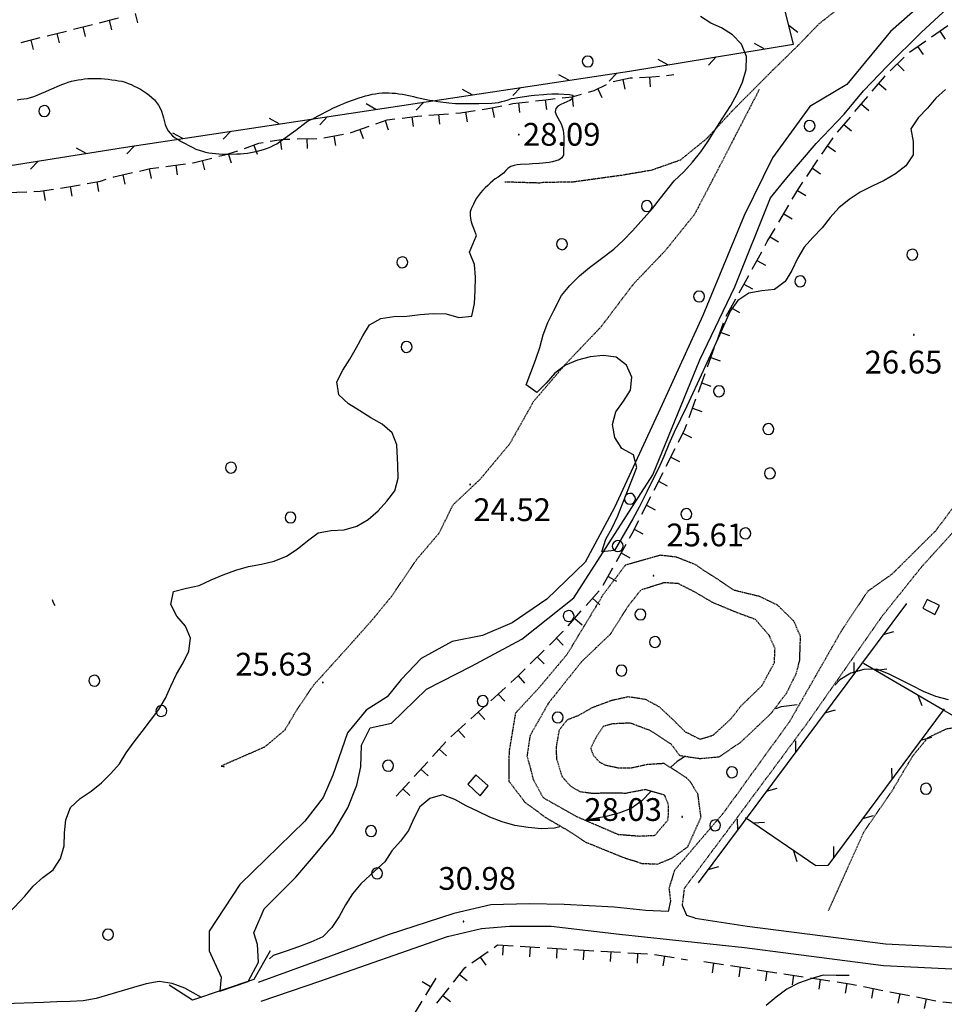
# Model space of a CAD drawing. Units: inches. Extents: x 1553891 to 1557899, y 4512012 to 4515402.
# Drawn here: x 1555272 to 1555556, y 4512406 to 4512709 of the extents above; entities that cross this region are included whole.
import ezdxf
from ezdxf.enums import TextEntityAlignment as Align

# ---------------------------------------------------------------- set-up
doc = ezdxf.new("R2010")
doc.units = ezdxf.units.IN
doc.header["$MEASUREMENT"] = 0
doc.linetypes.add('DASHED2', pattern=[0.375, 0.25, -0.125])
doc.linetypes.add('HIDDEN', pattern=[0.375, 0.25, -0.125])
for name, color, linetype in [('ALBERO', 7, 'CONTINUOUS'), ('CANCELLO', 7, 'CONTINUOUS'), ('CURVA_DIRETT', 7, 'CONTINUOUS'), ('CURVA_INTERM', 7, 'CONTINUOUS'), ('DIVIS_COLTU', 7, 'CONTINUOUS'), ('EDIFICIO', 7, 'CONTINUOUS'), ('MURO_A_SECCO', 7, 'CONTINUOUS'), ('PONTE', 7, 'CONTINUOUS'), ('PUNTO_QUOTA', 7, 'CONTINUOUS'), ('QUOTA', 7, 'CONTINUOUS'), ('RETE_METALL', 7, 'CONTINUOUS'), ('SENTIERO', 7, 'CONTINUOUS'), ('STRADA_ASFALT', 7, 'CONTINUOUS'), ('STRADA_BIANCA', 7, 'CONTINUOUS')]:
    doc.layers.add(name, color=color, linetype=linetype)
doc.styles.add('ROMANT', font='GOTHIC.TTF')

# ---------------------------------------------------------------- blocks, each defined once
blk = doc.blocks.new('ALBERO')
at = {"layer": 'ALBERO', "color": 3, "linetype": 'Continuous'}
blk.add_lwpolyline([(1.61, 0.64), (1.23, 1.18), (0.68, 1.53), (0.03, 1.63), (-0.61, 1.48), (-1.15, 1.11), (-1.5, 0.55), (-1.6, -0.09), (-1.45, -0.74), (-1.08, -1.28), (-0.52, -1.62), (0.12, -1.73), (0.77, -1.58), (1.31, -1.2), (1.65, -0.65), (1.76, 0)], close=True, dxfattribs=at)
blk = doc.blocks.new('PUNTO')
at = {"layer": 'PUNTO_QUOTA', "linetype": 'Continuous'}
blk.add_lwpolyline([(-0.09, -0.09), (0.09, -0.09), (0.09, 0.09), (-0.09, 0.09)], close=True, dxfattribs=at)
blk.add_point((0, 0), dxfattribs=at)

msp = doc.modelspace()

# ---------------------------------------------------------------- linework, layer by layer
at = {"layer": 'CANCELLO', "color": 5, "linetype": 'Continuous'}
msp.add_lwpolyline([(1555554.04, 4512718.33), (1555539.55, 4512705.57), (1555526.2, 4512689.2), (1555514.76, 4512682.45), (1555503.32, 4512666.64), (1555494.61, 4512648.98), (1555481.94, 4512618.19), (1555469.34, 4512590.79), (1555454.72, 4512559.12), (1555445.75, 4512542.36), (1555433.9, 4512531.01), (1555423.26, 4512523.73), (1555414.13, 4512519.78), (1555404.86, 4512517.9), (1555395.27, 4512512.73), (1555389.12, 4512506.23), (1555384.88, 4512500.89), (1555378.37, 4512496.87), (1555372.68, 4512489.87), (1555368.2, 4512476.79), (1555365.23, 4512469.97), (1555359.54, 4512462.73), (1555339.6, 4512443.24), (1555330.19, 4512428.83), (1555330.13, 4512422.79), (1555333.86, 4512414.77), (1555333.46, 4512410.45), (1555342.15, 4512413.35), (1555345.35, 4512419.35), (1555345.04, 4512424.75), (1555343.88, 4512428.35), (1555347.09, 4512435.75), (1555356.83, 4512445.52), (1555362.26, 4512451.82), (1555368.19, 4512458.97), (1555372.77, 4512466.8), (1555375.54, 4512473.74), (1555376.79, 4512479.44), (1555376.95, 4512486.03), (1555379.59, 4512491.39), (1555386.21, 4512492.79), (1555396.91, 4512503.25), (1555410.81, 4512510.32), (1555426.26, 4512518.66), (1555442.23, 4512531.33), (1555466.57, 4512569.2), (1555480.97, 4512604.52), (1555491.73, 4512627.03), (1555502.66, 4512654.37), (1555507.73, 4512660.57), (1555516.77, 4512671.13), (1555525.38, 4512680.07), (1555531.27, 4512687.28), (1555538.61, 4512695.01), (1555549.04, 4512705.18), (1555563.75, 4512718.97)], dxfattribs=at)
at = {"layer": 'CURVA_DIRETT', "color": 50, "linetype": 'Continuous'}
msp.add_lwpolyline([(1555281.88, 4512530.91), (1555282.25, 4512529.92), (1555282.67, 4512528.99)], dxfattribs=at)
at = {"layer": 'CURVA_INTERM', "color": 10, "linetype": 'Continuous'}
for points in [[(1555436.05, 4512619.71), (1555438.48, 4512624.35), (1555441.02, 4512627.47), (1555443.95, 4512630.36), (1555447.07, 4512632.97), (1555450.3, 4512635.37), (1555454.5, 4512638.62), (1555457.5, 4512641.36), (1555460.25, 4512644.28), (1555466.41, 4512651.06), (1555468.91, 4512654.3), (1555473.12, 4512659.58), (1555476.02, 4512662.36), (1555478.75, 4512665.33), (1555481.23, 4512668.49), (1555483.55, 4512671.79), (1555485.64, 4512675.25), (1555487.86, 4512678.63), (1555490.46, 4512682.75), (1555492.43, 4512686.32), (1555494.08, 4512689.99), (1555495.2, 4512693.84), (1555495.27, 4512697.87), (1555493.82, 4512701.6), (1555491.06, 4512704.53), (1555487.59, 4512706.63), (1555484.32, 4512708.09), (1555481.14, 4512710.15)], [(1555271.12, 4512684.55), (1555272.14, 4512684.74), (1555273.15, 4512684.78), (1555274.18, 4512684.97), (1555275.21, 4512685.25), (1555276.25, 4512685.59), (1555277.26, 4512685.96), (1555278.75, 4512686.56), (1555279.95, 4512687.05), (1555281.11, 4512687.56), (1555284.84, 4512689.2), (1555285.78, 4512689.57), (1555286.81, 4512689.92), (1555287.83, 4512690.22), (1555288.84, 4512690.47), (1555289.86, 4512690.66), (1555290.86, 4512690.82), (1555291.86, 4512690.94), (1555292.89, 4512691.03), (1555293.91, 4512691.08), (1555294.93, 4512691.1), (1555295.96, 4512691.09), (1555296.97, 4512691.04), (1555297.98, 4512690.96), (1555299.08, 4512690.85), (1555300.25, 4512690.71), (1555301.32, 4512690.55), (1555302.3, 4512690.34), (1555303.33, 4512690.26), (1555304.29, 4512689.96), (1555305.23, 4512689.59), (1555306.2, 4512689.19), (1555307.14, 4512688.76), (1555308.07, 4512688.28), (1555309.03, 4512687.75), (1555309.98, 4512687.17), (1555310.89, 4512686.58), (1555311.72, 4512685.95), (1555312.55, 4512685.24), (1555313.31, 4512684.5), (1555313.96, 4512683.74), (1555314.57, 4512682.88), (1555315.11, 4512681.95), (1555315.51, 4512681), (1555315.83, 4512679.98), (1555316.07, 4512678.99), (1555316.63, 4512676.93), (1555317.03, 4512675.93), (1555317.54, 4512675.02), (1555318.14, 4512674.22), (1555318.89, 4512673.5), (1555319.73, 4512672.85), (1555320.64, 4512672.28), (1555321.57, 4512671.75), (1555325.13, 4512669.82), (1555326.06, 4512669.4), (1555327.05, 4512669.04), (1555328.07, 4512668.73), (1555329.06, 4512668.47), (1555330.05, 4512668.26), (1555331.06, 4512668.1), (1555332.09, 4512667.99), (1555333.14, 4512667.91), (1555334.25, 4512667.86), (1555335.32, 4512667.85), (1555336.41, 4512667.85), (1555338.64, 4512667.91), (1555339.75, 4512667.96), (1555340.84, 4512668.05), (1555341.92, 4512668.17)], [(1555341.92, 4512668.17), (1555342.98, 4512668.33), (1555344.02, 4512668.52), (1555345.03, 4512668.75), (1555346.1, 4512669.04), (1555347.14, 4512669.36), (1555348.11, 4512669.7), (1555349.1, 4512670.1), (1555350.04, 4512670.54), (1555350.96, 4512671.04), (1555351.82, 4512671.56), (1555352.68, 4512672.17), (1555353.51, 4512672.79), (1555356.78, 4512675.24), (1555359.98, 4512677.66), (1555360.84, 4512678.23), (1555361.81, 4512678.59), (1555362.78, 4512679.07), (1555363.7, 4512679.57), (1555367.25, 4512681.46), (1555368.21, 4512681.93), (1555369.39, 4512682.5), (1555370.52, 4512683), (1555371.5, 4512683.41), (1555372.46, 4512683.77), (1555376.23, 4512685.14), (1555377.25, 4512685.47), (1555378.25, 4512685.75), (1555379.23, 4512686), (1555380.22, 4512686.22), (1555381.27, 4512686.41), (1555382.32, 4512686.56), (1555383.34, 4512686.65), (1555384.35, 4512686.69), (1555385.35, 4512686.66), (1555386.36, 4512686.61), (1555387.43, 4512686.52), (1555388.5, 4512686.39), (1555389.54, 4512686.22), (1555392.01, 4512685.79), (1555393, 4512685.51), (1555393.95, 4512685.22), (1555394.98, 4512685), (1555397.86, 4512684.45), (1555398.95, 4512684.27), (1555400.45, 4512684.04), (1555403.86, 4512683.6), (1555404.88, 4512683.5), (1555405.88, 4512683.44), (1555406.88, 4512683.4), (1555407.93, 4512683.39), (1555408.98, 4512683.39), (1555413, 4512683.44), (1555417.03, 4512683.47), (1555418.04, 4512683.56), (1555419.07, 4512683.72), (1555420.07, 4512683.97), (1555421.05, 4512684.25), (1555422.04, 4512684.57), (1555423.07, 4512684.88), (1555424.05, 4512685.08), (1555425.07, 4512685.24), (1555429.09, 4512685.84), (1555430.11, 4512685.95), (1555432.88, 4512686.2), (1555433.92, 4512686.26), (1555435.43, 4512686.32), (1555436.49, 4512686.33), (1555437.51, 4512686.32), (1555440.91, 4512686.21), (1555441.89, 4512685.96), (1555441.83, 4512684.95), (1555441.02, 4512684.33), (1555440.1, 4512683.89), (1555439.16, 4512683.52), (1555438.22, 4512683.11), (1555437.36, 4512682.59), (1555436.68, 4512681.84), (1555436.52, 4512680.83), (1555436.84, 4512679.86), (1555437.3, 4512678.96), (1555437.83, 4512678.04), (1555438.3, 4512677.15), (1555438.69, 4512676.21), (1555438.96, 4512675.23), (1555439.11, 4512674.18), (1555439.17, 4512673.12), (1555439.16, 4512672.06), (1555439.13, 4512670.56), (1555439.04, 4512669.55), (1555439.11, 4512668.53), (1555439.06, 4512667.52), (1555438.52, 4512666.64), (1555437.69, 4512666.07), (1555436.73, 4512665.71), (1555435.71, 4512665.45)], [(1555556.43, 4512687.74), (1555553.48, 4512685.03), (1555550.91, 4512681.92), (1555548.11, 4512678.97), (1555545.85, 4512675.63), (1555546.57, 4512671.66), (1555546.57, 4512667.61), (1555544.26, 4512664.26), (1555541.08, 4512661.72), (1555537.59, 4512659.71), (1555533.89, 4512658), (1555530.25, 4512656.16), (1555526.9, 4512653.86), (1555523.73, 4512651.34), (1555521.04, 4512648.33), (1555518.56, 4512645.12), (1555515.73, 4512642.22), (1555513.02, 4512639.24), (1555511.02, 4512635.73), (1555509.28, 4512632.08), (1555507.19, 4512628.66), (1555503.96, 4512626.23), (1555499.98, 4512625.76), (1555495.99, 4512625.03), (1555492.65, 4512622.77), (1555490.26, 4512619.56), (1555488.68, 4512615.88), (1555486.98, 4512612.16), (1555481.97, 4512601.2), (1555476.95, 4512590.28), (1555473.1, 4512582.29), (1555471.45, 4512578.63), (1555469.93, 4512574.84), (1555468.23, 4512571.18), (1555466.41, 4512567.59), (1555464.66, 4512563.96), (1555462.28, 4512559.25), (1555460.34, 4512555.69), (1555454.79, 4512545.89), (1555450.8, 4512545.49), (1555452.05, 4512549.39), (1555453.98, 4512552.91), (1555455.75, 4512556.56), (1555457.23, 4512560.27), (1555461.63, 4512571.49), (1555460.57, 4512575.36), (1555457.04, 4512577.32), (1555454.8, 4512580.67), (1555454.14, 4512584.67), (1555455.14, 4512588.58), (1555457.52, 4512591.82), (1555459.68, 4512595.23), (1555460.04, 4512599.22), (1555458.46, 4512602.92), (1555455.29, 4512605.38), (1555451.3, 4512605.93), (1555447.3, 4512605.46), (1555443.36, 4512604.5), (1555439.64, 4512602.94), (1555436.41, 4512600.45), (1555433.71, 4512597.42), (1555430.87, 4512594.51), (1555427.61, 4512596.84), (1555429.02, 4512600.66), (1555430.5, 4512604.47), (1555431.75, 4512608.37), (1555432.83, 4512612.3), (1555434.24, 4512616.07), (1555436.05, 4512619.71)], [(1555435.71, 4512665.45), (1555434.67, 4512665.27), (1555433.68, 4512665.14), (1555432.68, 4512665.04), (1555431.56, 4512664.95), (1555429.5, 4512664.82), (1555428.48, 4512664.78), (1555425.86, 4512664.64), (1555424.86, 4512664.54), (1555423.86, 4512664.35), (1555422.91, 4512664.02), (1555422.05, 4512663.46), (1555421.29, 4512662.75), (1555420.57, 4512662.01), (1555419.84, 4512661.32), (1555418.95, 4512660.77), (1555418.1, 4512660.19), (1555417.3, 4512659.58), (1555416.51, 4512658.89), (1555415.76, 4512658.18), (1555414.98, 4512657.41), (1555414.29, 4512656.69), (1555413.57, 4512655.91), (1555412.91, 4512655.08), (1555412.33, 4512654.24), (1555411.82, 4512653.36), (1555411.36, 4512652.47), (1555410.64, 4512651.05), (1555410.37, 4512650.06), (1555410.39, 4512649.05), (1555410.52, 4512648.02), (1555410.72, 4512647.01), (1555411.01, 4512646.03), (1555411.39, 4512645.07), (1555411.98, 4512643.45), (1555412.25, 4512642.6)], [(1555411.93, 4512625.92), (1555412.01, 4512629.94), (1555411.67, 4512633.93), (1555410.18, 4512637.64), (1555412.25, 4512642.6)], [(1555268.58, 4512434.37), (1555273.5, 4512439.58), (1555276.03, 4512442.72), (1555279.07, 4512445.33), (1555282.25, 4512447.77), (1555284.43, 4512451.23), (1555285.61, 4512455.08), (1555285.64, 4512459.13), (1555286.07, 4512463.14), (1555287.55, 4512466.87), (1555290.51, 4512469.64), (1555293.92, 4512471.89), (1555297.07, 4512474.45), (1555299.91, 4512477.32), (1555302.61, 4512480.33), (1555304.68, 4512483.75), (1555307.06, 4512487.08), (1555309.59, 4512490.27), (1555314.73, 4512497.03), (1555316.77, 4512500.52), (1555318.36, 4512504.21), (1555320.09, 4512507.86), (1555322.13, 4512511.37), (1555323.91, 4512514.97), (1555324.46, 4512518.95), (1555322.91, 4512522.68), (1555320.23, 4512525.74), (1555318.4, 4512529.36), (1555319.2, 4512533.3), (1555323.14, 4512534.34), (1555327.09, 4512535.13), (1555330.75, 4512536.93), (1555334.48, 4512538.43), (1555338.36, 4512539.85), (1555342.23, 4512540.97), (1555346.21, 4512541.77), (1555350.16, 4512542.7), (1555353.89, 4512544.17), (1555357.25, 4512546.36), (1555360.36, 4512548.95), (1555363.61, 4512551.39), (1555367.61, 4512552.08), (1555371.64, 4512552.25), (1555375.53, 4512553.46), (1555378.98, 4512555.5), (1555382.05, 4512558.12), (1555384.79, 4512561.06), (1555387.2, 4512564.26), (1555388.27, 4512568.14), (1555388.13, 4512572.2), (1555387.82, 4512578.39), (1555386.41, 4512582.13), (1555383.36, 4512584.78), (1555379.89, 4512586.77), (1555376.43, 4512588.88), (1555373.02, 4512591.06), (1555369.98, 4512593.77), (1555369.41, 4512597.75), (1555371.24, 4512601.34), (1555373.37, 4512604.81), (1555375.45, 4512608.35), (1555377.39, 4512611.9), (1555379.45, 4512615.35), (1555382.95, 4512617.3), (1555386.91, 4512617.89), (1555390.95, 4512618.03), (1555394.98, 4512618.5), (1555398.98, 4512618.86), (1555403.02, 4512618.7), (1555406.9, 4512617.6), (1555410.9, 4512617.97), (1555411.75, 4512621.88), (1555411.93, 4512625.92)], [(1555557.43, 4512500.01), (1555553.48, 4512501.08), (1555549.7, 4512502.58), (1555546.12, 4512504.44), (1555539.12, 4512507.93), (1555535.41, 4512509.43), (1555531.35, 4512509.36), (1555527.43, 4512508.25), (1555523.98, 4512506.18), (1555522.47, 4512504.56)], [(1555510.92, 4512498.43), (1555510.02, 4512498.38), (1555505.98, 4512497.83), (1555504.21, 4512497.25)], [(1555476.25, 4512482.51), (1555474.01, 4512481.01), (1555472.07, 4512479.29)], [(1555437.97, 4512460.91), (1555436.25, 4512460.54), (1555432.25, 4512460.37), (1555428.18, 4512460.76), (1555424.15, 4512461.4), (1555420.24, 4512462.53), (1555416.45, 4512463.92), (1555412.79, 4512465.62), (1555409.18, 4512467.42), (1555405.62, 4512469.35), (1555401.88, 4512470.78), (1555397.98, 4512469.65), (1555394.9, 4512467.06), (1555393.05, 4512463.48), (1555391.45, 4512459.79), (1555389, 4512456.59), (1555386.3, 4512453.58), (1555384.15, 4512450.2), (1555381.12, 4512447.47), (1555376.77, 4512443.42), (1555374.21, 4512440.31), (1555372.07, 4512436.93), (1555370.09, 4512433.41), (1555367.84, 4512430.01), (1555365.06, 4512427.13), (1555361.38, 4512425.46), (1555357.61, 4512424), (1555353.77, 4512422.76), (1555349.86, 4512421.42), (1555348.66, 4512420.37)], [(1555465.98, 4512471.96), (1555463.18, 4512468.98), (1555459.91, 4512466.62), (1555456.09, 4512465.16), (1555452.14, 4512464.18), (1555448.11, 4512463.38), (1555445.93, 4512462.86)], [(1555327.79, 4512408.5), (1555322.64, 4512411.32), (1555318.82, 4512412.76), (1555314.77, 4512413.36), (1555310.79, 4512412.71), (1555306.91, 4512411.52), (1555295.39, 4512408.18), (1555291.43, 4512407.46), (1555287.39, 4512407.24), (1555283.29, 4512407.13), (1555279.27, 4512406.94), (1555267.21, 4512406.49)], [(1555526.87, 4512415.24), (1555522.91, 4512415.2), (1555518.89, 4512415.37), (1555515.06, 4512414.19), (1555511.27, 4512412.92), (1555507.66, 4512411.08), (1555504.46, 4512408.6), (1555501.34, 4512406)]]:
    msp.add_lwpolyline(points, dxfattribs=at)
at = {"layer": 'DIVIS_COLTU', "linetype": 'DASHED2'}
msp.add_lwpolyline([(1555563.66, 4512492.04), (1555556.73, 4512491.02), (1555551.02, 4512488.31), (1555546.41, 4512482.78), (1555539.98, 4512471.96), (1555531.3, 4512459.26), (1555520.45, 4512435.12)], dxfattribs=at)
at = {"layer": 'EDIFICIO', "color": 2}
for points in [[(1555550.84, 4512530.88), (1555549.49, 4512528.17), (1555553.23, 4512526.29), (1555554.59, 4512528.99)], [(1555412.16, 4512476.97), (1555409.62, 4512474.03), (1555413.42, 4512470.49), (1555415.95, 4512473.52)]]:
    msp.add_lwpolyline(points, close=True, dxfattribs=at)
at = {"layer": 'MURO_A_SECCO', "linetype": 'Continuous'}
for p, q in [((1555307.37, 4512711.12), (1555308.16, 4512708.21)), ((1555288.4, 4512706.21), (1555294.29, 4512707.7)), ((1555291.35, 4512706.95), (1555292.08, 4512704.03)), ((1555299.37, 4512708.98), (1555300.11, 4512706.06)), ((1555552.21, 4512703.91), (1555557.22, 4512707.35)), ((1555272.35, 4512702.15), (1555278.24, 4512703.64)), ((1555280.37, 4512704.18), (1555286.27, 4512705.67)), ((1555283.32, 4512704.92), (1555284.06, 4512702)), ((1555554.72, 4512705.63), (1555556.42, 4512703.15)), ((1555275.29, 4512702.89), (1555276.03, 4512699.97)), ((1555545.39, 4512699.21), (1555550.4, 4512702.66)), ((1555547.9, 4512700.93), (1555549.6, 4512698.46)), ((1555539.5, 4512693.4), (1555543.81, 4512697.69)), ((1555541.65, 4512695.54), (1555543.78, 4512693.41)), ((1555465.51, 4512691.55), (1555465.66, 4512688.54)), ((1555470.73, 4512692), (1555472.96, 4512692.26)), ((1555457.28, 4512690.79), (1555457.88, 4512687.84)), ((1555535.96, 4512689.55), (1555538.25, 4512687.6)), ((1555441.7, 4512685.44), (1555442.02, 4512682.45)), ((1555449.58, 4512687.94), (1555450.88, 4512685.23)), ((1555528.65, 4512680.9), (1555532.57, 4512685.54)), ((1555425.24, 4512683.59), (1555425.59, 4512680.6)), ((1555433.46, 4512684.55), (1555433.81, 4512681.56)), ((1555530.61, 4512683.22), (1555532.91, 4512681.28)), ((1555392.44, 4512679.29), (1555392.82, 4512676.3)), ((1555397.66, 4512679.77), (1555403.72, 4512680.22)), ((1555400.69, 4512679.99), (1555400.91, 4512676.99)), ((1555408.93, 4512680.74), (1555409.42, 4512677.77)), ((1555417.1, 4512682.08), (1555417.71, 4512679.13)), ((1555523.3, 4512674.58), (1555527.23, 4512679.22)), ((1555384.25, 4512678.13), (1555385.19, 4512675.27)), ((1555525.27, 4512676.9), (1555527.57, 4512674.95)), ((1555365.43, 4512672.88), (1555371.4, 4512674.01)), ((1555368.42, 4512673.44), (1555368.98, 4512670.49)), ((1555376.43, 4512675.43), (1555377.47, 4512672.6)), ((1555343.86, 4512670.63), (1555344.95, 4512667.83)), ((1555351.94, 4512672.25), (1555352.41, 4512669.28)), ((1555357.17, 4512672.51), (1555363.25, 4512672.65)), ((1555360.21, 4512672.58), (1555360.28, 4512669.57)), ((1555518.5, 4512667.84), (1555521.92, 4512672.87)), ((1555520.21, 4512670.35), (1555522.7, 4512668.66)), ((1555336.02, 4512667.97), (1555336.91, 4512665.1)), ((1555316.86, 4512664.03), (1555322.88, 4512664.84)), ((1555319.87, 4512664.44), (1555320.27, 4512661.45)), ((1555328.01, 4512665.87), (1555328.76, 4512662.95)), ((1555513.85, 4512660.99), (1555517.26, 4512666.02)), ((1555303.59, 4512661.47), (1555304.26, 4512658.54)), ((1555311.67, 4512663.3), (1555312.33, 4512660.37)), ((1555515.56, 4512663.51), (1555518.05, 4512661.81)), ((1555295.61, 4512659.32), (1555296.16, 4512656.36)), ((1555267.98, 4512656.06), (1555274.06, 4512656.27)), ((1555279.28, 4512656.58), (1555279.74, 4512653.6)), ((1555287.46, 4512657.84), (1555287.92, 4512654.87)), ((1555510.94, 4512656.64), (1555513.53, 4512655.11)), ((1555505.2, 4512646.88), (1555508.28, 4512652.12)), ((1555506.74, 4512649.5), (1555509.34, 4512647.97)), ((1555502.54, 4512642.36), (1555505.14, 4512640.83)), ((1555497.05, 4512632.46), (1555499.98, 4512637.79)), ((1555498.51, 4512635.13), (1555501.15, 4512633.68)), ((1555493.06, 4512625.21), (1555495.99, 4512630.54)), ((1555494.52, 4512627.87), (1555497.16, 4512626.42)), ((1555489.07, 4512617.95), (1555492, 4512623.28)), ((1555490.54, 4512620.62), (1555493.17, 4512619.17)), ((1555486.17, 4512610.2), (1555488.24, 4512615.92)), ((1555487.21, 4512613.06), (1555490.04, 4512612.04)), ((1555483.35, 4512602.42), (1555485.42, 4512608.14)), ((1555484.38, 4512605.28), (1555487.21, 4512604.25)), ((1555480.52, 4512594.64), (1555482.6, 4512600.35)), ((1555481.56, 4512597.49), (1555484.39, 4512596.47)), ((1555477.7, 4512586.85), (1555479.77, 4512592.57)), ((1555478.74, 4512589.71), (1555481.57, 4512588.68)), ((1555475.76, 4512581.99), (1555478.44, 4512580.63)), ((1555470.64, 4512571.9), (1555473.39, 4512577.32)), ((1555472.02, 4512574.61), (1555474.7, 4512573.25)), ((1555466.9, 4512564.51), (1555469.65, 4512569.93)), ((1555468.28, 4512567.22), (1555470.96, 4512565.86)), ((1555463.16, 4512557.12), (1555465.91, 4512562.55)), ((1555464.53, 4512559.83), (1555467.22, 4512558.47)), ((1555460.79, 4512552.45), (1555463.48, 4512551.09)), ((1555455.33, 4512542.54), (1555458.29, 4512547.84)), ((1555456.81, 4512545.19), (1555459.44, 4512543.72)), ((1555451.29, 4512535.31), (1555454.26, 4512540.61)), ((1555452.77, 4512537.96), (1555455.4, 4512536.49)), ((1555445.99, 4512528.98), (1555450.02, 4512533.53)), ((1555448, 4512531.25), (1555450.26, 4512529.25)), ((1555440.5, 4512522.78), (1555444.53, 4512527.33)), ((1555442.51, 4512525.06), (1555444.76, 4512523.06)), ((1555436.88, 4512518.99), (1555438.99, 4512516.85)), ((1555428.81, 4512511.05), (1555433.15, 4512515.31)), ((1555430.98, 4512513.18), (1555433.09, 4512511.04)), ((1555425.08, 4512507.37), (1555427.11, 4512505.15)), ((1555416.72, 4512499.75), (1555421.21, 4512503.84)), ((1555418.96, 4512501.79), (1555420.99, 4512499.57)), ((1555410.6, 4512494.17), (1555415.09, 4512498.26)), ((1555412.84, 4512496.21), (1555414.87, 4512493.99)), ((1555404.48, 4512488.59), (1555408.97, 4512492.68)), ((1555406.73, 4512490.63), (1555408.75, 4512488.41)), ((1555398.8, 4512482.57), (1555402.91, 4512487.05)), ((1555400.86, 4512484.81), (1555403.08, 4512482.77)), ((1555393.21, 4512476.46), (1555397.32, 4512480.94)), ((1555395.26, 4512478.7), (1555397.48, 4512476.67)), ((1555387.61, 4512470.36), (1555391.72, 4512474.84)), ((1555389.66, 4512472.6), (1555391.88, 4512470.57)), ((1555410.93, 4512419.12), (1555415.91, 4512422.6)), ((1555420.51, 4512424.52), (1555420.33, 4512421.51)), ((1555425.74, 4512424.21), (1555431.81, 4512423.84)), ((1555428.78, 4512424.02), (1555428.6, 4512421.02)), ((1555434.01, 4512423.71), (1555440.08, 4512423.35)), ((1555437.04, 4512423.53), (1555436.87, 4512420.53)), ((1555442.28, 4512423.22), (1555448.34, 4512422.86)), ((1555445.31, 4512423.04), (1555445.13, 4512420.03)), ((1555450.54, 4512422.73), (1555456.61, 4512422.36)), ((1555453.58, 4512422.54), (1555453.4, 4512419.54)), ((1555458.81, 4512422.23), (1555464.88, 4512421.87)), ((1555461.84, 4512422.05), (1555461.66, 4512419.05)), ((1555413.42, 4512420.86), (1555415.14, 4512418.39)), ((1555467.06, 4512421.66), (1555473.07, 4512420.72)), ((1555470.07, 4512421.19), (1555469.6, 4512418.21)), ((1555475.24, 4512420.38), (1555477.19, 4512420.08)), ((1555482.21, 4512419.51), (1555488.22, 4512418.59)), ((1555485.22, 4512419.05), (1555484.76, 4512416.08)), ((1555490.4, 4512418.26), (1555496.41, 4512417.34)), ((1555493.4, 4512417.8), (1555492.95, 4512414.83)), ((1555498.58, 4512417.01), (1555504.59, 4512416.09)), ((1555501.59, 4512416.55), (1555501.13, 4512413.58)), ((1555398.22, 4512411.77), (1555395.65, 4512413.33)), ((1555399.8, 4512414.37), (1555396.64, 4512409.17)), ((1555407.14, 4512415.57), (1555409.5, 4512413.7)), ((1555506.77, 4512415.76), (1555512.78, 4512414.84)), ((1555509.77, 4512415.3), (1555509.32, 4512412.33)), ((1555514.95, 4512414.51), (1555520.96, 4512413.59)), ((1555517.96, 4512414.05), (1555517.5, 4512411.08)), ((1555526.14, 4512412.8), (1555525.69, 4512409.83)), ((1555400.1, 4512406.71), (1555403.88, 4512411.47)), ((1555531.29, 4512411.85), (1555537.26, 4512410.67)), ((1555534.27, 4512411.26), (1555533.69, 4512408.31)), ((1555539.41, 4512410.24), (1555545.38, 4512409.06)), ((1555395.5, 4512407.29), (1555392.34, 4512402.1)), ((1555401.99, 4512409.09), (1555404.35, 4512407.22)), ((1555542.4, 4512409.65), (1555541.81, 4512406.7)), ((1555547.54, 4512408.64), (1555553.5, 4512407.46)), ((1555550.52, 4512408.05), (1555549.94, 4512405.09)), ((1555555.68, 4512407.18), (1555561.73, 4512406.53))]:
    msp.add_line(p, q, dxfattribs=at)
for points in [[(1555296.43, 4512708.24), (1555301.5, 4512709.52), (1555302.32, 4512709.74)], [(1555462.47, 4512691.4), (1555466.21, 4512691.58), (1555468.54, 4512691.79)], [(1555533.99, 4512687.22), (1555537.7, 4512691.61), (1555537.94, 4512691.85)], [(1555446.73, 4512686.91), (1555448.54, 4512687.44), (1555452.31, 4512689.26)], [(1555454.3, 4512690.19), (1555459.6, 4512691.26), (1555460.28, 4512691.29)], [(1555438.67, 4512685.12), (1555441.75, 4512685.45), (1555444.61, 4512686.29)], [(1555414.1, 4512681.58), (1555417.01, 4512682.06), (1555420.08, 4512682.69)], [(1555422.24, 4512683.13), (1555423.48, 4512683.38), (1555428.26, 4512683.94)], [(1555430.44, 4512684.2), (1555433.64, 4512684.57), (1555436.49, 4512684.88)], [(1555389.43, 4512678.9), (1555394.18, 4512679.51), (1555395.47, 4512679.61)], [(1555405.92, 4512680.38), (1555407.41, 4512680.49), (1555411.93, 4512681.23)], [(1555373.56, 4512674.42), (1555373.82, 4512674.47), (1555379.28, 4512676.47)], [(1555381.36, 4512677.19), (1555384.84, 4512678.32), (1555387.25, 4512678.63)], [(1555341.02, 4512669.53), (1555345.39, 4512671.23), (1555346.77, 4512671.44)], [(1555348.94, 4512671.78), (1555352.96, 4512672.41), (1555354.97, 4512672.46)], [(1555333.09, 4512667.16), (1555334.95, 4512667.64), (1555338.92, 4512668.88)], [(1555325.06, 4512665.14), (1555325.24, 4512665.16), (1555330.96, 4512666.62)], [(1555300.63, 4512660.78), (1555300.84, 4512660.85), (1555306.56, 4512662.15)], [(1555308.7, 4512662.63), (1555312, 4512663.38), (1555314.68, 4512663.74)], [(1555284.46, 4512657.38), (1555288.76, 4512658.04), (1555290.46, 4512658.36)], [(1555292.62, 4512658.76), (1555296.74, 4512659.53), (1555298.54, 4512660.11)], [(1555509.4, 4512654.01), (1555511.27, 4512657.2), (1555512.61, 4512659.17)], [(1555276.26, 4512656.34), (1555278.2, 4512656.41), (1555282.29, 4512657.04)], [(1555501.04, 4512639.72), (1555501.71, 4512640.94), (1555504.09, 4512644.98)], [(1555474.38, 4512579.28), (1555476.4, 4512583.26), (1555476.95, 4512584.78)], [(1555459.36, 4512549.77), (1555460.13, 4512551.14), (1555462.17, 4512555.16)], [(1555434.71, 4512516.86), (1555438.89, 4512520.97), (1555439.04, 4512521.13)], [(1555422.83, 4512505.33), (1555425.14, 4512507.43), (1555427.25, 4512509.5)], [(1555417.72, 4512423.86), (1555418.81, 4512424.62), (1555423.55, 4512424.34)], [(1555405.25, 4512413.19), (1555408.75, 4512417.6), (1555409.12, 4512417.86)], [(1555523.14, 4512413.26), (1555527.54, 4512412.59), (1555529.13, 4512412.27)]]:
    msp.add_lwpolyline(points, dxfattribs=at)
at = {"layer": 'PONTE', "color": 1, "linetype": 'Continuous'}
msp.add_lwpolyline([(1555348.89, 4512422.79), (1555343.93, 4512413.96), (1555325, 4512407.67), (1555317.81, 4512412.24)], dxfattribs=at)
at = {"layer": 'RETE_METALL', "color": 3, "linetype": 'Continuous'}
for p, q in [((1555511.07, 4512705.23), (1555508.37, 4512707.33)), ((1555500.76, 4512700.18), (1555497.76, 4512701.81)), ((1555483.64, 4512695.23), (1555485.96, 4512697.74)), ((1555471.16, 4512695.3), (1555468.15, 4512696.93)), ((1555440.67, 4512690.53), (1555437.68, 4512692.21)), ((1555453.14, 4512690.29), (1555455.5, 4512692.77)), ((1555423.48, 4512685.82), (1555425.83, 4512688.3)), ((1555411, 4512686.06), (1555408.02, 4512687.73)), ((1555381.34, 4512681.58), (1555378.36, 4512683.26)), ((1555393.81, 4512681.34), (1555396.17, 4512683.82)), ((1555364.15, 4512676.87), (1555366.51, 4512679.35)), ((1555351.67, 4512677.11), (1555348.69, 4512678.78)), ((1555322.01, 4512672.64), (1555319.03, 4512674.31)), ((1555334.48, 4512672.39), (1555336.84, 4512674.87)), ((1555304.82, 4512667.92), (1555307.18, 4512670.4)), ((1555292.36, 4512668.05), (1555289.36, 4512669.7)), ((1555275.22, 4512663.18), (1555277.55, 4512665.68)), ((1555544.45, 4512529.68), (1555480.5, 4512443.75)), ((1555537.29, 4512520.05), (1555540.58, 4512520.97)), ((1555528.26, 4512511.44), (1555528.33, 4512508.02)), ((1555538.42, 4512509.45), (1555535.03, 4512509)), ((1555547.98, 4512501.43), (1555549.25, 4512498.25)), ((1555519.38, 4512495.99), (1555522.67, 4512496.9)), ((1555548.93, 4512487.63), (1555552.23, 4512488.54)), ((1555510.35, 4512487.37), (1555510.42, 4512483.95)), ((1555539.91, 4512479.01), (1555539.99, 4512475.59)), ((1555501.46, 4512471.92), (1555504.76, 4512472.83)), ((1555531.04, 4512463.54), (1555534.34, 4512464.46)), ((1555492.44, 4512463.31), (1555492.51, 4512459.89)), ((1555500.8, 4512462.27), (1555497.39, 4512462.05)), ((1555509.78, 4512453.6), (1555510.83, 4512450.34)), ((1555522.02, 4512454.92), (1555522.1, 4512451.5)), ((1555483.55, 4512447.85), (1555486.85, 4512448.77))]:
    msp.add_line(p, q, dxfattribs=at)
for points in [[(1555459.32, 4512693.35), (1555509.8, 4512701.67), (1555497.38, 4512750.89)], [(1555250.89, 4512661.41), (1555304.4, 4512669.98), (1555383.98, 4512681.98), (1555459.32, 4512693.35)], [(1555692.9, 4512465.7), (1555686.5, 4512459.65), (1555651.3, 4512451.22), (1555641.67, 4512449.4), (1555632.02, 4512454.34), (1555606.98, 4512467.32), (1555555.68, 4512496.92), (1555531.26, 4512511.21)], [(1555556.09, 4512497.26), (1555520.27, 4512449.04), (1555516.61, 4512448.94), (1555495.02, 4512463.67)]]:
    msp.add_lwpolyline(points, dxfattribs=at)
at = {"layer": 'SENTIERO', "color": 50, "linetype": 'HIDDEN'}
for points in [[(1555558.48, 4512719.44), (1555551.64, 4512722.4), (1555542.25, 4512722.62), (1555532.02, 4512718.08), (1555523.8, 4512712.77), (1555517.57, 4512707.86), (1555510.88, 4512700.95), (1555503.24, 4512693.49), (1555490.8, 4512680.99), (1555483.04, 4512672.56), (1555474.91, 4512665.94), (1555466, 4512662.83), (1555456.95, 4512661.29), (1555442.17, 4512659.25), (1555432.68, 4512659.06), (1555431.71, 4512658.92), (1555421.07, 4512659.24)], [(1555499.21, 4512687.68), (1555486.07, 4512662.2), (1555479.32, 4512649.29), (1555470.39, 4512638.18), (1555460.55, 4512627.87), (1555450.56, 4512614.68), (1555439.68, 4512603.26), (1555429.79, 4512591.67), (1555422.45, 4512578.64), (1555413.48, 4512567.88), (1555405.05, 4512559.92), (1555400.73, 4512551.16), (1555393.77, 4512543), (1555386.26, 4512531.89), (1555380.3, 4512524.63), (1555372.34, 4512515.68), (1555362.22, 4512504.49), (1555357.1, 4512496.97), (1555353.41, 4512490.72), (1555347.15, 4512485.45), (1555333.81, 4512479.63), (1555334.73, 4512479.45)]]:
    msp.add_lwpolyline(points, dxfattribs=at)
at = {"layer": 'STRADA_ASFALT', "color": 1, "linetype": 'Continuous'}
for points in [[(1555479.58, 4512432.86), (1555495.49, 4512430.43), (1555538.01, 4512424.98), (1555564.63, 4512423.68), (1555581.75, 4512425.29), (1555594.72, 4512427.81), (1555639.04, 4512437.35), (1555659.39, 4512443.32), (1555676.48, 4512448.3), (1555694.59, 4512456.93)], [(1555346.1, 4512407.29), (1555364.13, 4512413.46), (1555403.43, 4512427.19), (1555413.91, 4512429.67), (1555422.46, 4512430.37), (1555435.27, 4512430.42), (1555456.25, 4512427.94), (1555494.71, 4512423.83), (1555537.42, 4512418.36), (1555564.78, 4512417.02), (1555582.7, 4512418.71), (1555596.05, 4512421.3), (1555640.68, 4512430.91), (1555661.25, 4512436.94), (1555678.89, 4512442.08), (1555693.57, 4512448.35), (1555696.03, 4512447.08)], [(1555471.94, 4512438.18), (1555471.2, 4512434.93), (1555464.33, 4512435.19), (1555454.63, 4512436.24), (1555439.24, 4512437.06), (1555428.51, 4512437.27), (1555416.68, 4512436.95), (1555405.34, 4512434.33), (1555385.16, 4512427.73), (1555367.46, 4512421.17), (1555345.26, 4512413.04)], [(1555479.58, 4512432.86), (1555476.97, 4512433.66), (1555475.68, 4512436.76), (1555475.69, 4512437.27)]]:
    msp.add_lwpolyline(points, dxfattribs=at)
at = {"layer": 'STRADA_BIANCA', "linetype": 'HIDDEN'}
for points in [[(1555699.39, 4512725.39), (1555661.66, 4512689.73), (1555633.13, 4512660.47), (1555600.5, 4512614.82), (1555553.46, 4512552), (1555540.16, 4512538.78), (1555532.6, 4512533.41), (1555524.59, 4512521.41), (1555508.48, 4512493.21), (1555488.14, 4512465.11), (1555473.14, 4512447.54), (1555471.48, 4512441.98), (1555471.94, 4512438.18)], [(1555475.69, 4512437.27), (1555476.27, 4512442.13), (1555489.57, 4512459.91), (1555513.84, 4512492.65), (1555537.21, 4512526.01), (1555549.15, 4512540.92), (1555562.13, 4512555.25)], [(1555509.89, 4512524.19), (1555504.84, 4512529.13), (1555499.44, 4512531.75), (1555491.43, 4512533.7), (1555486.77, 4512536.87), (1555483.5, 4512538.98), (1555482.34, 4512539.71), (1555479.86, 4512541.47), (1555473.83, 4512543.86), (1555468.84, 4512544.46), (1555458.11, 4512541.46), (1555451.2, 4512532.3), (1555440.14, 4512513.96), (1555431.41, 4512503.57), (1555424.29, 4512495.91), (1555422.32, 4512484.06), (1555422.25, 4512475.03), (1555427.21, 4512468.52), (1555433.59, 4512463.81), (1555440.43, 4512459.84), (1555445.73, 4512456.32), (1555452.46, 4512453.58), (1555457.64, 4512451.48), (1555463.17, 4512449.72), (1555467.98, 4512449.51), (1555472.47, 4512451.38), (1555477.23, 4512454.8), (1555481.34, 4512463.91), (1555480.38, 4512471.08), (1555477.98, 4512474.87), (1555476.72, 4512476.14), (1555473.81, 4512478.02), (1555469.99, 4512480.42), (1555464.83, 4512480.08), (1555459.87, 4512479.01), (1555455.85, 4512479.02), (1555452.21, 4512479.79), (1555450.11, 4512480.84), (1555448.25, 4512482.95), (1555447.52, 4512485.17), (1555448.82, 4512487.94), (1555451.36, 4512491.95), (1555454.25, 4512492.73), (1555459.5, 4512492.96), (1555465.74, 4512490.6), (1555472.11, 4512486.41), (1555474.8, 4512482.9), (1555481.04, 4512481.97), (1555487.04, 4512482.51), (1555493.5, 4512486.96), (1555498.64, 4512491.8), (1555503.02, 4512496), (1555507.67, 4512502.16), (1555510.61, 4512508.11), (1555511.67, 4512512.12), (1555511.92, 4512519.49), (1555509.89, 4512524.19)], [(1555493.61, 4512498.13), (1555500.05, 4512504.36), (1555503.89, 4512511.42), (1555504.08, 4512515.77), (1555502.37, 4512519.69), (1555498.07, 4512524.71), (1555491.77, 4512527.06), (1555484.86, 4512529.95), (1555479.7, 4512533.01), (1555474.3, 4512535.75), (1555470.03, 4512536.02), (1555462.8, 4512533.76), (1555458.68, 4512528.46), (1555453.46, 4512520.2), (1555444.69, 4512511.81), (1555434.41, 4512498.95), (1555428.77, 4512488.99), (1555427.84, 4512482.78), (1555429.8, 4512475.42), (1555432.77, 4512469.96), (1555443.04, 4512464.15), (1555455.86, 4512458.63), (1555462.46, 4512458.13), (1555467.16, 4512458.35), (1555471.12, 4512462.99), (1555471.33, 4512464.68), (1555471.36, 4512467.67), (1555470.15, 4512470.73), (1555464.23, 4512472.39), (1555458.24, 4512471.25), (1555452.23, 4512471.28), (1555447.79, 4512471.22), (1555444.19, 4512471.69), (1555441.23, 4512473.47), (1555438.72, 4512476.29), (1555436.98, 4512481.91), (1555436.93, 4512485.68), (1555437.83, 4512490.83), (1555440.25, 4512493.9), (1555443.75, 4512495.27), (1555448.14, 4512497.74), (1555453.89, 4512499.88), (1555458.98, 4512501.01), (1555464.13, 4512500.24), (1555468.4, 4512497.93), (1555472.74, 4512493.88), (1555476.44, 4512490.21), (1555481.07, 4512487.89), (1555485.07, 4512489.15), (1555490.43, 4512494.05), (1555493.61, 4512498.13)]]:
    msp.add_lwpolyline(points, dxfattribs=at)

# ---------------------------------------------------------------- block references
at = {"layer": 'ALBERO'}
for p in [(1555446.45, 4512696.35), (1555279.39, 4512681.11), (1555514.63, 4512676.56), (1555464.59, 4512651.89), (1555438.52, 4512640.17), (1555546.19, 4512636.96), (1555389.43, 4512634.6), (1555511.74, 4512628.76), (1555480.66, 4512624.09), (1555390.76, 4512608.59), (1555486.8, 4512594.95), (1555501.95, 4512583.32), (1555336.77, 4512571.46), (1555502.43, 4512569.71), (1555459.4, 4512561.88), (1555476.74, 4512557.18), (1555355.07, 4512556.12), (1555494.86, 4512551.22), (1555455.64, 4512547.33), (1555462.64, 4512526.3), (1555440.57, 4512525.83), (1555467.1, 4512517.84), (1555456.82, 4512509.06), (1555294.77, 4512505.93), (1555414.16, 4512499.67), (1555315.39, 4512496.62), (1555437.21, 4512494.63), (1555385.07, 4512479.79), (1555490.79, 4512477.78), (1555550.39, 4512472.71), (1555379.82, 4512459.69), (1555485.61, 4512461.46), (1555381.68, 4512446.68), (1555299, 4512427.88)]:
    msp.add_blockref('ALBERO', p, dxfattribs=at)
at = {"layer": 'PUNTO_QUOTA'}
for p in [(1555425.34, 4512673.81), (1555546.75, 4512612.24), (1555410.41, 4512566.2), (1555466.74, 4512538.18), (1555365.14, 4512505.3), (1555475.57, 4512463.99), (1555408.29, 4512431.87)]:
    msp.add_blockref('PUNTO', p, dxfattribs=at)

# ---------------------------------------------------------------- texts
at = {"layer": 'QUOTA', "linetype": 'Continuous', "style": 'ROMANT'}
for s, p in [('28.09', (1555426.59, 4512677.41)), ('26.65', (1555531.63, 4512607.36)), ('24.52', (1555411.35, 4512561.98)), ('25.61', (1555470.71, 4512554.21)), ('25.63', (1555338.17, 4512514.47)), ('28.03', (1555445.47, 4512469.77)), ('30.98', (1555400.59, 4512448.59))]:
    msp.add_text(s, height=7, dxfattribs=at).set_placement(p, align=Align.TOP_LEFT)

doc.saveas('drawing.dxf')
